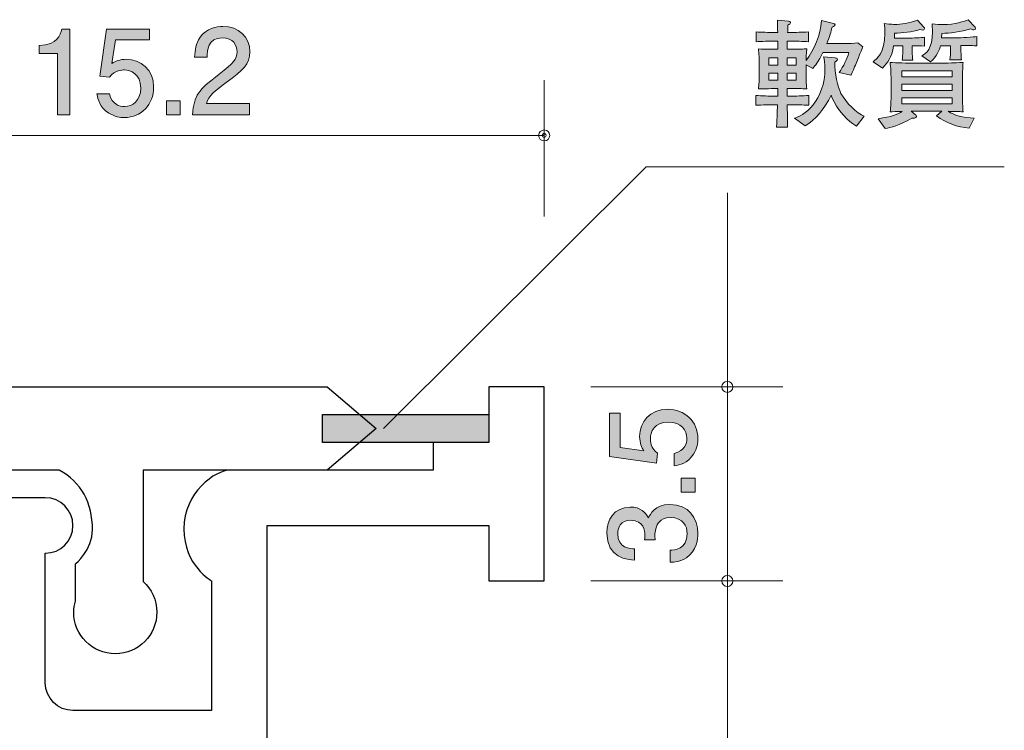
# Model space of a CAD drawing. Units: inches. Extents: x 72.9 to 108.2, y -144.1 to -113.4.
# Drawn here: x 90.5 to 108.2, y -126.3 to -113.4 of the extents above; entities that cross this region are included whole.
import ezdxf

# ---------------------------------------------------------------- set-up
doc = ezdxf.new("R2010")
doc.units = ezdxf.units.IN
doc.header["$MEASUREMENT"] = 0
doc.layers.add('_U+30EC_U+30A4_U+30E4_U+30FC 1', color=7, linetype='Continuous')

# ---------------------------------------------------------------- blocks, each defined once
blk = doc.blocks.new('block 5')
at = {"layer": '_U+30EC_U+30A4_U+30E4_U+30FC 1', "true_color": 0x221814}
h = blk.add_hatch(color=179, dxfattribs=at)
h.dxf.hatch_style = 2
edge = h.paths.add_edge_path()
edge.add_spline(control_points=[(91.151, -115.151), (91.151, -115.151), (91.151, -114.047), (91.151, -114.047), (91.151, -114.047), (90.821, -114.047), (90.821, -114.047), (90.821, -114.047), (90.821, -113.899), (90.821, -113.899), (91.153, -113.884), (91.2, -113.721), (91.229, -113.607), (91.229, -113.607), (91.375, -113.607), (91.375, -113.607), (91.375, -113.607), (91.375, -115.151), (91.375, -115.151), (91.375, -115.151), (91.151, -115.151), (91.151, -115.151)], knot_values=[0, 0, 0, 0, 1, 1, 1, 2, 2, 2, 3, 3, 3, 4, 4, 4, 5, 5, 5, 6, 6, 6, 7, 7, 7, 7], degree=3, periodic=1)
h = blk.add_hatch(color=179, dxfattribs=at)
h.dxf.hatch_style = 2
edge = h.paths.add_edge_path()
edge.add_spline(control_points=[(92.357, -115.202), (92.279, -115.202), (92.178, -115.185), (92.076, -115.121), (91.903, -115.011), (91.881, -114.88), (91.862, -114.772), (91.862, -114.772), (92.085, -114.772), (92.085, -114.772), (92.139, -114.971), (92.267, -115.001), (92.36, -115.001), (92.499, -115.001), (92.651, -114.901), (92.651, -114.669), (92.651, -114.413), (92.472, -114.343), (92.351, -114.343), (92.319, -114.343), (92.178, -114.343), (92.089, -114.472), (92.089, -114.472), (91.913, -114.453), (91.913, -114.453), (91.913, -114.453), (92.034, -113.607), (92.034, -113.607), (92.034, -113.607), (92.812, -113.607), (92.812, -113.607), (92.812, -113.607), (92.812, -113.801), (92.812, -113.801), (92.812, -113.801), (92.197, -113.801), (92.197, -113.801), (92.197, -113.801), (92.131, -114.224), (92.131, -114.224), (92.192, -114.19), (92.275, -114.15), (92.393, -114.15), (92.647, -114.15), (92.884, -114.337), (92.884, -114.65), (92.884, -114.967), (92.66, -115.202), (92.357, -115.202)], knot_values=[0, 0, 0, 0, 1, 1, 1, 2, 2, 2, 3, 3, 3, 4, 4, 4, 5, 5, 5, 6, 6, 6, 7, 7, 7, 8, 8, 8, 9, 9, 9, 10, 10, 10, 11, 11, 11, 12, 12, 12, 13, 13, 13, 14, 14, 14, 15, 15, 15, 16, 16, 16, 16], degree=3, periodic=1)
h = blk.add_hatch(color=179, dxfattribs=at)
h.dxf.hatch_style = 2
edge = h.paths.add_edge_path()
edge.add_spline(control_points=[(94.194, -114.569), (93.977, -114.728), (93.884, -114.802), (93.835, -114.946), (93.835, -114.946), (94.613, -114.946), (94.613, -114.946), (94.613, -114.946), (94.613, -115.151), (94.613, -115.151), (94.613, -115.151), (93.585, -115.151), (93.585, -115.151), (93.617, -114.793), (93.682, -114.715), (94.068, -114.417), (94.324, -114.218), (94.389, -114.15), (94.389, -114.013), (94.389, -113.894), (94.317, -113.763), (94.12, -113.763), (93.86, -113.763), (93.852, -113.994), (93.848, -114.11), (93.848, -114.11), (93.623, -114.11), (93.623, -114.11), (93.632, -113.983), (93.643, -113.871), (93.723, -113.753), (93.833, -113.592), (94.019, -113.558), (94.135, -113.558), (94.412, -113.558), (94.62, -113.742), (94.62, -114.015), (94.62, -114.243), (94.503, -114.343), (94.194, -114.569)], knot_values=[0, 0, 0, 0, 1, 1, 1, 2, 2, 2, 3, 3, 3, 4, 4, 4, 5, 5, 5, 6, 6, 6, 7, 7, 7, 8, 8, 8, 9, 9, 9, 10, 10, 10, 11, 11, 11, 12, 12, 12, 13, 13, 13, 13], degree=3, periodic=1)
h = blk.add_hatch(color=179, dxfattribs=at)
h.dxf.hatch_style = 2
h.paths.add_polyline_path([(93.113, -115.151), (93.113, -114.899), (93.365, -114.899), (93.365, -115.151)])
at = {"layer": '_U+30EC_U+30A4_U+30E4_U+30FC 1', "lineweight": 0}
blk.add_lwpolyline([(93.113, -115.151), (93.113, -114.899), (93.365, -114.899), (93.365, -115.151), (93.113, -115.151)], dxfattribs=at)
for points, knots in [([(91.151, -115.151), (91.151, -115.151), (91.151, -114.047), (91.151, -114.047), (91.151, -114.047), (90.821, -114.047), (90.821, -114.047), (90.821, -114.047), (90.821, -113.899), (90.821, -113.899), (91.153, -113.884), (91.2, -113.721), (91.229, -113.607), (91.229, -113.607), (91.375, -113.607), (91.375, -113.607), (91.375, -113.607), (91.375, -115.151), (91.375, -115.151), (91.375, -115.151), (91.151, -115.151), (91.151, -115.151)], [0, 0, 0, 0, 1, 1, 1, 2, 2, 2, 3, 3, 3, 4, 4, 4, 5, 5, 5, 6, 6, 6, 7, 7, 7, 7]), ([(92.357, -115.202), (92.279, -115.202), (92.178, -115.185), (92.076, -115.121), (91.903, -115.011), (91.881, -114.88), (91.862, -114.772), (91.862, -114.772), (92.085, -114.772), (92.085, -114.772), (92.139, -114.971), (92.267, -115.001), (92.36, -115.001), (92.499, -115.001), (92.651, -114.901), (92.651, -114.669), (92.651, -114.413), (92.472, -114.343), (92.351, -114.343), (92.319, -114.343), (92.178, -114.343), (92.089, -114.472), (92.089, -114.472), (91.913, -114.453), (91.913, -114.453), (91.913, -114.453), (92.034, -113.607), (92.034, -113.607), (92.034, -113.607), (92.812, -113.607), (92.812, -113.607), (92.812, -113.607), (92.812, -113.801), (92.812, -113.801), (92.812, -113.801), (92.197, -113.801), (92.197, -113.801), (92.197, -113.801), (92.131, -114.224), (92.131, -114.224), (92.192, -114.19), (92.275, -114.15), (92.393, -114.15), (92.647, -114.15), (92.884, -114.337), (92.884, -114.65), (92.884, -114.967), (92.66, -115.202), (92.357, -115.202)], [0, 0, 0, 0, 1, 1, 1, 2, 2, 2, 3, 3, 3, 4, 4, 4, 5, 5, 5, 6, 6, 6, 7, 7, 7, 8, 8, 8, 9, 9, 9, 10, 10, 10, 11, 11, 11, 12, 12, 12, 13, 13, 13, 14, 14, 14, 15, 15, 15, 16, 16, 16, 16]), ([(94.194, -114.569), (93.977, -114.728), (93.884, -114.802), (93.835, -114.946), (93.835, -114.946), (94.613, -114.946), (94.613, -114.946), (94.613, -114.946), (94.613, -115.151), (94.613, -115.151), (94.613, -115.151), (93.585, -115.151), (93.585, -115.151), (93.617, -114.793), (93.682, -114.715), (94.068, -114.417), (94.324, -114.218), (94.389, -114.15), (94.389, -114.013), (94.389, -113.894), (94.317, -113.763), (94.12, -113.763), (93.86, -113.763), (93.852, -113.994), (93.848, -114.11), (93.848, -114.11), (93.623, -114.11), (93.623, -114.11), (93.632, -113.983), (93.643, -113.871), (93.723, -113.753), (93.833, -113.592), (94.019, -113.558), (94.135, -113.558), (94.412, -113.558), (94.62, -113.742), (94.62, -114.015), (94.62, -114.243), (94.503, -114.343), (94.194, -114.569)], [0, 0, 0, 0, 1, 1, 1, 2, 2, 2, 3, 3, 3, 4, 4, 4, 5, 5, 5, 6, 6, 6, 7, 7, 7, 8, 8, 8, 9, 9, 9, 10, 10, 10, 11, 11, 11, 12, 12, 12, 13, 13, 13, 13])]:
    blk.add_open_spline(points, degree=3, knots=knots, dxfattribs=at)
blk = doc.blocks.new('block 12')
at = {"layer": '_U+30EC_U+30A4_U+30E4_U+30FC 1', "true_color": 0xffffff}
h = blk.add_hatch(color=7, dxfattribs=at)
h.dxf.hatch_style = 2
edge = h.paths.add_edge_path()
edge.add_spline(control_points=[(102.702, -120.989), (102.702, -121.067), (102.686, -121.168), (102.622, -121.27), (102.512, -121.443), (102.381, -121.465), (102.273, -121.484), (102.273, -121.484), (102.273, -121.262), (102.273, -121.262), (102.472, -121.207), (102.502, -121.08), (102.502, -120.987), (102.502, -120.847), (102.402, -120.695), (102.169, -120.695), (101.914, -120.695), (101.844, -120.875), (101.844, -120.995), (101.844, -121.027), (101.844, -121.168), (101.973, -121.257), (101.973, -121.257), (101.954, -121.433), (101.954, -121.433), (101.954, -121.433), (101.107, -121.312), (101.107, -121.312), (101.107, -121.312), (101.107, -120.534), (101.107, -120.534), (101.107, -120.534), (101.302, -120.534), (101.302, -120.534), (101.302, -120.534), (101.302, -121.15), (101.302, -121.15), (101.302, -121.15), (101.725, -121.215), (101.725, -121.215), (101.691, -121.154), (101.651, -121.071), (101.651, -120.953), (101.651, -120.699), (101.837, -120.462), (102.151, -120.462), (102.468, -120.462), (102.702, -120.686), (102.702, -120.989)], knot_values=[0, 0, 0, 0, 1, 1, 1, 2, 2, 2, 3, 3, 3, 4, 4, 4, 5, 5, 5, 6, 6, 6, 7, 7, 7, 8, 8, 8, 9, 9, 9, 10, 10, 10, 11, 11, 11, 12, 12, 12, 13, 13, 13, 14, 14, 14, 15, 15, 15, 16, 16, 16, 16], degree=3, periodic=1)
h = blk.add_hatch(color=7, dxfattribs=at)
h.dxf.hatch_style = 2
h.paths.add_polyline_path([(102.652, -121.958), (102.4, -121.958), (102.4, -121.706), (102.652, -121.706)])
h = blk.add_hatch(color=7, dxfattribs=at)
h.dxf.hatch_style = 2
edge = h.paths.add_edge_path()
edge.add_spline(control_points=[(102.702, -122.703), (102.702, -122.798), (102.681, -123.016), (102.495, -123.141), (102.383, -123.215), (102.284, -123.219), (102.199, -123.223), (102.199, -123.223), (102.199, -123.003), (102.199, -123.003), (102.273, -123.001), (102.508, -122.991), (102.508, -122.707), (102.508, -122.57), (102.438, -122.417), (102.21, -122.417), (102.093, -122.417), (102.045, -122.456), (102.013, -122.487), (101.939, -122.561), (101.926, -122.678), (101.926, -122.733), (101.926, -122.752), (101.928, -122.788), (101.932, -122.815), (101.932, -122.815), (101.738, -122.815), (101.738, -122.815), (101.744, -122.777), (101.746, -122.735), (101.746, -122.728), (101.746, -122.663), (101.725, -122.464), (101.488, -122.464), (101.311, -122.464), (101.255, -122.595), (101.255, -122.705), (101.255, -122.97), (101.488, -122.978), (101.56, -122.982), (101.56, -122.982), (101.56, -123.186), (101.56, -123.186), (101.435, -123.177), (101.059, -123.149), (101.059, -122.693), (101.059, -122.468), (101.186, -122.227), (101.482, -122.227), (101.668, -122.227), (101.751, -122.322), (101.812, -122.422), (101.839, -122.36), (101.92, -122.179), (102.197, -122.179), (102.535, -122.179), (102.702, -122.426), (102.702, -122.703)], knot_values=[0, 0, 0, 0, 1, 1, 1, 2, 2, 2, 3, 3, 3, 4, 4, 4, 5, 5, 5, 6, 6, 6, 7, 7, 7, 8, 8, 8, 9, 9, 9, 10, 10, 10, 11, 11, 11, 12, 12, 12, 13, 13, 13, 14, 14, 14, 15, 15, 15, 16, 16, 16, 17, 17, 17, 18, 18, 18, 19, 19, 19, 19], degree=3, periodic=1)
at = {"layer": '_U+30EC_U+30A4_U+30E4_U+30FC 1', "lineweight": 0}
blk.add_lwpolyline([(102.652, -121.958), (102.4, -121.958), (102.4, -121.706), (102.652, -121.706), (102.652, -121.958)], dxfattribs=at)
for points, knots in [([(102.702, -120.989), (102.702, -121.067), (102.686, -121.168), (102.622, -121.27), (102.512, -121.443), (102.381, -121.465), (102.273, -121.484), (102.273, -121.484), (102.273, -121.262), (102.273, -121.262), (102.472, -121.207), (102.502, -121.08), (102.502, -120.987), (102.502, -120.847), (102.402, -120.695), (102.169, -120.695), (101.914, -120.695), (101.844, -120.875), (101.844, -120.995), (101.844, -121.027), (101.844, -121.168), (101.973, -121.257), (101.973, -121.257), (101.954, -121.433), (101.954, -121.433), (101.954, -121.433), (101.107, -121.312), (101.107, -121.312), (101.107, -121.312), (101.107, -120.534), (101.107, -120.534), (101.107, -120.534), (101.302, -120.534), (101.302, -120.534), (101.302, -120.534), (101.302, -121.15), (101.302, -121.15), (101.302, -121.15), (101.725, -121.215), (101.725, -121.215), (101.691, -121.154), (101.651, -121.071), (101.651, -120.953), (101.651, -120.699), (101.837, -120.462), (102.151, -120.462), (102.468, -120.462), (102.702, -120.686), (102.702, -120.989)], [0, 0, 0, 0, 1, 1, 1, 2, 2, 2, 3, 3, 3, 4, 4, 4, 5, 5, 5, 6, 6, 6, 7, 7, 7, 8, 8, 8, 9, 9, 9, 10, 10, 10, 11, 11, 11, 12, 12, 12, 13, 13, 13, 14, 14, 14, 15, 15, 15, 16, 16, 16, 16]), ([(102.702, -122.703), (102.702, -122.798), (102.681, -123.016), (102.495, -123.141), (102.383, -123.215), (102.284, -123.219), (102.199, -123.223), (102.199, -123.223), (102.199, -123.003), (102.199, -123.003), (102.273, -123.001), (102.508, -122.991), (102.508, -122.707), (102.508, -122.57), (102.438, -122.417), (102.21, -122.417), (102.093, -122.417), (102.045, -122.456), (102.013, -122.487), (101.939, -122.561), (101.926, -122.678), (101.926, -122.733), (101.926, -122.752), (101.928, -122.788), (101.932, -122.815), (101.932, -122.815), (101.738, -122.815), (101.738, -122.815), (101.744, -122.777), (101.746, -122.735), (101.746, -122.728), (101.746, -122.663), (101.725, -122.464), (101.488, -122.464), (101.311, -122.464), (101.255, -122.595), (101.255, -122.705), (101.255, -122.97), (101.488, -122.978), (101.56, -122.982), (101.56, -122.982), (101.56, -123.186), (101.56, -123.186), (101.435, -123.177), (101.059, -123.149), (101.059, -122.693), (101.059, -122.468), (101.186, -122.227), (101.482, -122.227), (101.668, -122.227), (101.751, -122.322), (101.812, -122.422), (101.839, -122.36), (101.92, -122.179), (102.197, -122.179), (102.535, -122.179), (102.702, -122.426), (102.702, -122.703)], [0, 0, 0, 0, 1, 1, 1, 2, 2, 2, 3, 3, 3, 4, 4, 4, 5, 5, 5, 6, 6, 6, 7, 7, 7, 8, 8, 8, 9, 9, 9, 10, 10, 10, 11, 11, 11, 12, 12, 12, 13, 13, 13, 14, 14, 14, 15, 15, 15, 16, 16, 16, 17, 17, 17, 18, 18, 18, 19, 19, 19, 19])]:
    blk.add_open_spline(points, degree=3, knots=knots, dxfattribs=at)
blk = doc.blocks.new('block 13')
at = {"layer": '_U+30EC_U+30A4_U+30E4_U+30FC 1', "true_color": 0x221814}
h = blk.add_hatch(color=179, dxfattribs=at)
h.dxf.hatch_style = 2
edge = h.paths.add_edge_path()
edge.add_spline(control_points=[(105.647, -114.001), (105.637, -114.031), (105.614, -114.077), (105.603, -114.105), (105.603, -114.105), (105.542, -114.257), (105.542, -114.257), (105.531, -114.282), (105.482, -114.394), (105.47, -114.418), (105.467, -114.424), (105.463, -114.433), (105.461, -114.439), (105.461, -114.439), (105.252, -114.386), (105.252, -114.386), (105.33, -114.276), (105.391, -114.141), (105.423, -114.031), (105.423, -114.031), (104.958, -114.031), (104.958, -114.031), (104.877, -114.196), (104.809, -114.274), (104.776, -114.314), (104.776, -114.314), (104.653, -114.249), (104.653, -114.249), (104.653, -114.249), (104.653, -114.42), (104.653, -114.42), (104.653, -114.528), (104.655, -114.577), (104.666, -114.682), (104.594, -114.68), (104.572, -114.68), (104.367, -114.68), (104.367, -114.68), (104.313, -114.68), (104.313, -114.68), (104.313, -114.68), (104.313, -114.815), (104.313, -114.815), (104.313, -114.815), (104.384, -114.815), (104.384, -114.815), (104.45, -114.815), (104.596, -114.811), (104.702, -114.803), (104.702, -114.803), (104.702, -114.98), (104.702, -114.98), (104.604, -114.974), (104.446, -114.97), (104.384, -114.97), (104.384, -114.97), (104.313, -114.97), (104.313, -114.97), (104.315, -115.059), (104.319, -115.298), (104.321, -115.372), (104.321, -115.372), (104.12, -115.372), (104.12, -115.372), (104.133, -115.158), (104.133, -115.129), (104.137, -114.97), (104.137, -114.97), (104.067, -114.97), (104.067, -114.97), (104.01, -114.97), (103.858, -114.974), (103.748, -114.98), (103.748, -114.98), (103.748, -114.803), (103.748, -114.803), (103.853, -114.811), (103.997, -114.815), (104.067, -114.815), (104.067, -114.815), (104.141, -114.815), (104.141, -114.815), (104.141, -114.815), (104.141, -114.68), (104.141, -114.68), (104.141, -114.68), (104.097, -114.68), (104.097, -114.68), (104.021, -114.68), (103.828, -114.682), (103.794, -114.682), (103.801, -114.61), (103.809, -114.53), (103.809, -114.409), (103.809, -114.409), (103.809, -114.236), (103.809, -114.236), (103.809, -114.164), (103.801, -114.043), (103.794, -113.963), (103.872, -113.967), (103.91, -113.969), (104.037, -113.969), (104.037, -113.969), (104.141, -113.969), (104.141, -113.969), (104.141, -113.969), (104.141, -113.823), (104.141, -113.823), (104.141, -113.823), (104.063, -113.823), (104.063, -113.823), (104.008, -113.823), (103.837, -113.828), (103.752, -113.834), (103.752, -113.834), (103.752, -113.656), (103.752, -113.656), (103.834, -113.663), (103.997, -113.667), (104.063, -113.667), (104.063, -113.667), (104.141, -113.667), (104.141, -113.667), (104.141, -113.633), (104.137, -113.479), (104.137, -113.447), (104.137, -113.447), (104.334, -113.464), (104.334, -113.464), (104.351, -113.466), (104.372, -113.468), (104.372, -113.489), (104.372, -113.512), (104.351, -113.521), (104.323, -113.533), (104.323, -113.555), (104.321, -113.65), (104.321, -113.667), (104.321, -113.667), (104.38, -113.667), (104.38, -113.667), (104.448, -113.667), (104.592, -113.663), (104.697, -113.656), (104.697, -113.656), (104.697, -113.834), (104.697, -113.834), (104.6, -113.828), (104.444, -113.823), (104.38, -113.823), (104.38, -113.823), (104.313, -113.823), (104.313, -113.823), (104.313, -113.823), (104.313, -113.969), (104.313, -113.969), (104.313, -113.969), (104.382, -113.969), (104.382, -113.969), (104.532, -113.969), (104.604, -113.965), (104.666, -113.963), (104.657, -114.058), (104.655, -114.136), (104.653, -114.175), (104.807, -113.963), (104.913, -113.715), (104.93, -113.453), (104.93, -113.453), (105.146, -113.504), (105.146, -113.504), (105.161, -113.508), (105.176, -113.515), (105.176, -113.531), (105.176, -113.548), (105.171, -113.55), (105.121, -113.572), (105.104, -113.648), (105.078, -113.739), (105.03, -113.866), (105.03, -113.866), (105.368, -113.866), (105.368, -113.866), (105.406, -113.866), (105.535, -113.861), (105.584, -113.855), (105.584, -113.855), (105.677, -113.925), (105.677, -113.925), (105.669, -113.946), (105.662, -113.965), (105.647, -114.001)], knot_values=[0, 0, 0, 0, 1, 1, 1, 2, 2, 2, 3, 3, 3, 4, 4, 4, 5, 5, 5, 6, 6, 6, 7, 7, 7, 8, 8, 8, 9, 9, 9, 10, 10, 10, 11, 11, 11, 12, 12, 12, 13, 13, 13, 14, 14, 14, 15, 15, 15, 16, 16, 16, 17, 17, 17, 18, 18, 18, 19, 19, 19, 20, 20, 20, 21, 21, 21, 22, 22, 22, 23, 23, 23, 24, 24, 24, 25, 25, 25, 26, 26, 26, 27, 27, 27, 28, 28, 28, 29, 29, 29, 30, 30, 30, 31, 31, 31, 32, 32, 32, 33, 33, 33, 34, 34, 34, 35, 35, 35, 36, 36, 36, 37, 37, 37, 38, 38, 38, 39, 39, 39, 40, 40, 40, 41, 41, 41, 42, 42, 42, 43, 43, 43, 44, 44, 44, 45, 45, 45, 46, 46, 46, 47, 47, 47, 48, 48, 48, 49, 49, 49, 50, 50, 50, 51, 51, 51, 52, 52, 52, 53, 53, 53, 54, 54, 54, 55, 55, 55, 56, 56, 56, 57, 57, 57, 58, 58, 58, 59, 59, 59, 60, 60, 60, 61, 61, 61, 62, 62, 62, 63, 63, 63, 64, 64, 64, 64], degree=3, periodic=1)
h.paths.add_polyline_path([(104.141, -114.126), (103.983, -114.126), (103.983, -114.255), (104.141, -114.255)])
h.paths.add_polyline_path([(104.141, -114.399), (103.983, -114.399), (103.983, -114.528), (104.141, -114.528)])
h.paths.add_polyline_path([(104.473, -114.126), (104.313, -114.126), (104.313, -114.255), (104.473, -114.255)])
h.paths.add_polyline_path([(104.473, -114.399), (104.313, -114.399), (104.313, -114.528), (104.473, -114.528)])
edge = h.paths.add_edge_path()
edge.add_spline(control_points=[(105.563, -115.357), (105.321, -115.222), (105.144, -114.926), (105.104, -114.796), (104.983, -115.061), (104.82, -115.239), (104.638, -115.353), (104.638, -115.353), (104.442, -115.215), (104.442, -115.215), (104.511, -115.19), (104.657, -115.129), (104.78, -114.974), (104.905, -114.818), (104.993, -114.585), (104.993, -114.325), (104.993, -114.223), (104.981, -114.151), (104.97, -114.105), (104.97, -114.105), (105.176, -114.126), (105.176, -114.126), (105.197, -114.128), (105.218, -114.13), (105.218, -114.151), (105.218, -114.17), (105.207, -114.179), (105.173, -114.2), (105.165, -114.401), (105.222, -114.644), (105.283, -114.765), (105.374, -114.94), (105.569, -115.12), (105.704, -115.177), (105.704, -115.177), (105.563, -115.357), (105.563, -115.357)], knot_values=[0, 0, 0, 0, 1, 1, 1, 2, 2, 2, 3, 3, 3, 4, 4, 4, 5, 5, 5, 6, 6, 6, 7, 7, 7, 8, 8, 8, 9, 9, 9, 10, 10, 10, 11, 11, 11, 12, 12, 12, 12], degree=3, periodic=1)
h = blk.add_hatch(color=179, dxfattribs=at)
h.dxf.hatch_style = 2
edge = h.paths.add_edge_path()
edge.add_spline(control_points=[(106.757, -113.624), (106.742, -113.624), (106.73, -113.62), (106.704, -113.612), (106.562, -113.659), (106.389, -113.675), (106.25, -113.68), (106.25, -113.68), (106.247, -113.768), (106.247, -113.768), (106.247, -113.768), (106.507, -113.768), (106.507, -113.768), (106.56, -113.768), (106.742, -113.76), (106.787, -113.754), (106.787, -113.754), (106.787, -113.914), (106.787, -113.914), (106.732, -113.908), (106.607, -113.906), (106.569, -113.908), (106.569, -113.908), (106.569, -114.018), (106.569, -114.018), (106.569, -114.064), (106.571, -114.128), (106.577, -114.166), (106.577, -114.166), (106.385, -114.166), (106.385, -114.166), (106.391, -114.126), (106.398, -114.043), (106.398, -114.029), (106.398, -114.029), (106.398, -113.908), (106.398, -113.908), (106.398, -113.908), (106.232, -113.908), (106.232, -113.908), (106.19, -114.128), (106.135, -114.208), (106.029, -114.308), (106.029, -114.308), (105.862, -114.194), (105.862, -114.194), (105.926, -114.145), (106.076, -114.033), (106.076, -113.684), (106.076, -113.601), (106.068, -113.555), (106.059, -113.506), (106.205, -113.521), (106.22, -113.521), (106.256, -113.521), (106.364, -113.521), (106.505, -113.504), (106.666, -113.443), (106.666, -113.443), (106.78, -113.574), (106.78, -113.574), (106.787, -113.58), (106.791, -113.589), (106.791, -113.597), (106.791, -113.62), (106.772, -113.624), (106.757, -113.624)], knot_values=[0, 0, 0, 0, 1, 1, 1, 2, 2, 2, 3, 3, 3, 4, 4, 4, 5, 5, 5, 6, 6, 6, 7, 7, 7, 8, 8, 8, 9, 9, 9, 10, 10, 10, 11, 11, 11, 12, 12, 12, 13, 13, 13, 14, 14, 14, 15, 15, 15, 16, 16, 16, 17, 17, 17, 18, 18, 18, 19, 19, 19, 20, 20, 20, 21, 21, 21, 22, 22, 22, 22], degree=3, periodic=1)
edge = h.paths.add_edge_path()
edge.add_spline(control_points=[(107.595, -115.391), (107.381, -115.38), (107.18, -115.294), (107.005, -115.173), (107.005, -115.173), (107.102, -115.086), (107.102, -115.086), (107.102, -115.086), (106.55, -115.086), (106.55, -115.086), (106.55, -115.086), (106.63, -115.15), (106.63, -115.15), (106.636, -115.154), (106.647, -115.165), (106.647, -115.18), (106.647, -115.219), (106.573, -115.213), (106.558, -115.211), (106.327, -115.351), (106.184, -115.382), (106.08, -115.399), (106.08, -115.399), (105.951, -115.222), (105.951, -115.222), (106.199, -115.19), (106.3, -115.143), (106.389, -115.091), (106.315, -115.093), (106.201, -115.095), (106.169, -115.097), (106.184, -115.008), (106.186, -114.879), (106.186, -114.805), (106.186, -114.805), (106.186, -114.505), (106.186, -114.505), (106.186, -114.405), (106.18, -114.306), (106.169, -114.208), (106.271, -114.215), (106.501, -114.221), (106.609, -114.221), (106.609, -114.221), (107.032, -114.221), (107.032, -114.221), (107.151, -114.221), (107.193, -114.221), (107.275, -114.217), (107.424, -114.21), (107.44, -114.21), (107.487, -114.208), (107.478, -114.289), (107.474, -114.447), (107.474, -114.53), (107.474, -114.53), (107.474, -114.815), (107.474, -114.815), (107.474, -114.887), (107.476, -115.019), (107.487, -115.097), (107.415, -115.093), (107.292, -115.091), (107.214, -115.089), (107.324, -115.156), (107.476, -115.207), (107.688, -115.211), (107.688, -115.211), (107.595, -115.391), (107.595, -115.391)], knot_values=[0, 0, 0, 0, 1, 1, 1, 2, 2, 2, 3, 3, 3, 4, 4, 4, 5, 5, 5, 6, 6, 6, 7, 7, 7, 8, 8, 8, 9, 9, 9, 10, 10, 10, 11, 11, 11, 12, 12, 12, 13, 13, 13, 14, 14, 14, 15, 15, 15, 16, 16, 16, 17, 17, 17, 18, 18, 18, 19, 19, 19, 20, 20, 20, 21, 21, 21, 22, 22, 22, 23, 23, 23, 23], degree=3, periodic=1)
h.paths.add_polyline_path([(107.29, -114.356), (106.378, -114.356), (106.378, -114.468), (107.29, -114.468)])
h.paths.add_polyline_path([(107.29, -114.602), (106.378, -114.602), (106.378, -114.712), (107.29, -114.712)])
h.paths.add_polyline_path([(107.29, -114.847), (106.378, -114.847), (106.378, -114.955), (107.29, -114.955)])
edge = h.paths.add_edge_path()
edge.add_spline(control_points=[(107.608, -113.904), (107.608, -113.904), (107.447, -113.904), (107.447, -113.904), (107.447, -113.904), (107.447, -114.018), (107.447, -114.018), (107.447, -114.058), (107.453, -114.132), (107.457, -114.158), (107.457, -114.158), (107.246, -114.158), (107.246, -114.158), (107.256, -114.092), (107.258, -114.033), (107.258, -114.031), (107.258, -114.031), (107.258, -113.908), (107.258, -113.908), (107.258, -113.908), (107.078, -113.908), (107.078, -113.908), (107.06, -113.967), (107.013, -114.113), (106.899, -114.196), (106.899, -114.196), (106.742, -114.09), (106.742, -114.09), (106.816, -114.043), (106.933, -113.969), (106.933, -113.648), (106.933, -113.593), (106.928, -113.548), (106.926, -113.51), (107.003, -113.519), (107.076, -113.525), (107.14, -113.525), (107.317, -113.525), (107.517, -113.466), (107.578, -113.436), (107.578, -113.436), (107.705, -113.572), (107.705, -113.572), (107.709, -113.576), (107.711, -113.584), (107.711, -113.591), (107.711, -113.612), (107.696, -113.618), (107.679, -113.618), (107.658, -113.618), (107.643, -113.61), (107.624, -113.599), (107.451, -113.656), (107.233, -113.682), (107.1, -113.684), (107.1, -113.684), (107.096, -113.766), (107.096, -113.766), (107.096, -113.766), (107.368, -113.766), (107.368, -113.766), (107.426, -113.766), (107.688, -113.747), (107.732, -113.741), (107.732, -113.741), (107.732, -113.91), (107.732, -113.91), (107.699, -113.906), (107.686, -113.904), (107.608, -113.904)], knot_values=[0, 0, 0, 0, 1, 1, 1, 2, 2, 2, 3, 3, 3, 4, 4, 4, 5, 5, 5, 6, 6, 6, 7, 7, 7, 8, 8, 8, 9, 9, 9, 10, 10, 10, 11, 11, 11, 12, 12, 12, 13, 13, 13, 14, 14, 14, 15, 15, 15, 16, 16, 16, 17, 17, 17, 18, 18, 18, 19, 19, 19, 20, 20, 20, 21, 21, 21, 22, 22, 22, 23, 23, 23, 23], degree=3, periodic=1)
at = {"layer": '_U+30EC_U+30A4_U+30E4_U+30FC 1', "lineweight": 0}
for points in [[(104.141, -114.126), (103.983, -114.126), (103.983, -114.255), (104.141, -114.255), (104.141, -114.126)], [(104.473, -114.126), (104.313, -114.126), (104.313, -114.255), (104.473, -114.255), (104.473, -114.126)], [(107.29, -114.356), (106.378, -114.356), (106.378, -114.468), (107.29, -114.468), (107.29, -114.356)], [(104.141, -114.399), (103.983, -114.399), (103.983, -114.528), (104.141, -114.528), (104.141, -114.399)], [(104.473, -114.399), (104.313, -114.399), (104.313, -114.528), (104.473, -114.528), (104.473, -114.399)], [(107.29, -114.602), (106.378, -114.602), (106.378, -114.712), (107.29, -114.712), (107.29, -114.602)], [(107.29, -114.847), (106.378, -114.847), (106.378, -114.955), (107.29, -114.955), (107.29, -114.847)]]:
    blk.add_lwpolyline(points, dxfattribs=at)
for points, knots in [([(105.647, -114.001), (105.637, -114.031), (105.614, -114.077), (105.603, -114.105), (105.603, -114.105), (105.542, -114.257), (105.542, -114.257), (105.531, -114.282), (105.482, -114.394), (105.47, -114.418), (105.467, -114.424), (105.463, -114.433), (105.461, -114.439), (105.461, -114.439), (105.252, -114.386), (105.252, -114.386), (105.33, -114.276), (105.391, -114.141), (105.423, -114.031), (105.423, -114.031), (104.958, -114.031), (104.958, -114.031), (104.877, -114.196), (104.809, -114.274), (104.776, -114.314), (104.776, -114.314), (104.653, -114.249), (104.653, -114.249), (104.653, -114.249), (104.653, -114.42), (104.653, -114.42), (104.653, -114.528), (104.655, -114.577), (104.666, -114.682), (104.594, -114.68), (104.572, -114.68), (104.367, -114.68), (104.367, -114.68), (104.313, -114.68), (104.313, -114.68), (104.313, -114.68), (104.313, -114.815), (104.313, -114.815), (104.313, -114.815), (104.384, -114.815), (104.384, -114.815), (104.45, -114.815), (104.596, -114.811), (104.702, -114.803), (104.702, -114.803), (104.702, -114.98), (104.702, -114.98), (104.604, -114.974), (104.446, -114.97), (104.384, -114.97), (104.384, -114.97), (104.313, -114.97), (104.313, -114.97), (104.315, -115.059), (104.319, -115.298), (104.321, -115.372), (104.321, -115.372), (104.12, -115.372), (104.12, -115.372), (104.133, -115.158), (104.133, -115.129), (104.137, -114.97), (104.137, -114.97), (104.067, -114.97), (104.067, -114.97), (104.01, -114.97), (103.858, -114.974), (103.748, -114.98), (103.748, -114.98), (103.748, -114.803), (103.748, -114.803), (103.853, -114.811), (103.997, -114.815), (104.067, -114.815), (104.067, -114.815), (104.141, -114.815), (104.141, -114.815), (104.141, -114.815), (104.141, -114.68), (104.141, -114.68), (104.141, -114.68), (104.097, -114.68), (104.097, -114.68), (104.021, -114.68), (103.828, -114.682), (103.794, -114.682), (103.801, -114.61), (103.809, -114.53), (103.809, -114.409), (103.809, -114.409), (103.809, -114.236), (103.809, -114.236), (103.809, -114.164), (103.801, -114.043), (103.794, -113.963), (103.872, -113.967), (103.91, -113.969), (104.037, -113.969), (104.037, -113.969), (104.141, -113.969), (104.141, -113.969), (104.141, -113.969), (104.141, -113.823), (104.141, -113.823), (104.141, -113.823), (104.063, -113.823), (104.063, -113.823), (104.008, -113.823), (103.837, -113.828), (103.752, -113.834), (103.752, -113.834), (103.752, -113.656), (103.752, -113.656), (103.834, -113.663), (103.997, -113.667), (104.063, -113.667), (104.063, -113.667), (104.141, -113.667), (104.141, -113.667), (104.141, -113.633), (104.137, -113.479), (104.137, -113.447), (104.137, -113.447), (104.334, -113.464), (104.334, -113.464), (104.351, -113.466), (104.372, -113.468), (104.372, -113.489), (104.372, -113.512), (104.351, -113.521), (104.323, -113.533), (104.323, -113.555), (104.321, -113.65), (104.321, -113.667), (104.321, -113.667), (104.38, -113.667), (104.38, -113.667), (104.448, -113.667), (104.592, -113.663), (104.697, -113.656), (104.697, -113.656), (104.697, -113.834), (104.697, -113.834), (104.6, -113.828), (104.444, -113.823), (104.38, -113.823), (104.38, -113.823), (104.313, -113.823), (104.313, -113.823), (104.313, -113.823), (104.313, -113.969), (104.313, -113.969), (104.313, -113.969), (104.382, -113.969), (104.382, -113.969), (104.532, -113.969), (104.604, -113.965), (104.666, -113.963), (104.657, -114.058), (104.655, -114.136), (104.653, -114.175), (104.807, -113.963), (104.913, -113.715), (104.93, -113.453), (104.93, -113.453), (105.146, -113.504), (105.146, -113.504), (105.161, -113.508), (105.176, -113.515), (105.176, -113.531), (105.176, -113.548), (105.171, -113.55), (105.121, -113.572), (105.104, -113.648), (105.078, -113.739), (105.03, -113.866), (105.03, -113.866), (105.368, -113.866), (105.368, -113.866), (105.406, -113.866), (105.535, -113.861), (105.584, -113.855), (105.584, -113.855), (105.677, -113.925), (105.677, -113.925), (105.669, -113.946), (105.662, -113.965), (105.647, -114.001)], [0, 0, 0, 0, 1, 1, 1, 2, 2, 2, 3, 3, 3, 4, 4, 4, 5, 5, 5, 6, 6, 6, 7, 7, 7, 8, 8, 8, 9, 9, 9, 10, 10, 10, 11, 11, 11, 12, 12, 12, 13, 13, 13, 14, 14, 14, 15, 15, 15, 16, 16, 16, 17, 17, 17, 18, 18, 18, 19, 19, 19, 20, 20, 20, 21, 21, 21, 22, 22, 22, 23, 23, 23, 24, 24, 24, 25, 25, 25, 26, 26, 26, 27, 27, 27, 28, 28, 28, 29, 29, 29, 30, 30, 30, 31, 31, 31, 32, 32, 32, 33, 33, 33, 34, 34, 34, 35, 35, 35, 36, 36, 36, 37, 37, 37, 38, 38, 38, 39, 39, 39, 40, 40, 40, 41, 41, 41, 42, 42, 42, 43, 43, 43, 44, 44, 44, 45, 45, 45, 46, 46, 46, 47, 47, 47, 48, 48, 48, 49, 49, 49, 50, 50, 50, 51, 51, 51, 52, 52, 52, 53, 53, 53, 54, 54, 54, 55, 55, 55, 56, 56, 56, 57, 57, 57, 58, 58, 58, 59, 59, 59, 60, 60, 60, 61, 61, 61, 62, 62, 62, 63, 63, 63, 64, 64, 64, 64]), ([(106.757, -113.624), (106.742, -113.624), (106.73, -113.62), (106.704, -113.612), (106.562, -113.659), (106.389, -113.675), (106.25, -113.68), (106.25, -113.68), (106.247, -113.768), (106.247, -113.768), (106.247, -113.768), (106.507, -113.768), (106.507, -113.768), (106.56, -113.768), (106.742, -113.76), (106.787, -113.754), (106.787, -113.754), (106.787, -113.914), (106.787, -113.914), (106.732, -113.908), (106.607, -113.906), (106.569, -113.908), (106.569, -113.908), (106.569, -114.018), (106.569, -114.018), (106.569, -114.064), (106.571, -114.128), (106.577, -114.166), (106.577, -114.166), (106.385, -114.166), (106.385, -114.166), (106.391, -114.126), (106.398, -114.043), (106.398, -114.029), (106.398, -114.029), (106.398, -113.908), (106.398, -113.908), (106.398, -113.908), (106.232, -113.908), (106.232, -113.908), (106.19, -114.128), (106.135, -114.208), (106.029, -114.308), (106.029, -114.308), (105.862, -114.194), (105.862, -114.194), (105.926, -114.145), (106.076, -114.033), (106.076, -113.684), (106.076, -113.601), (106.068, -113.555), (106.059, -113.506), (106.205, -113.521), (106.22, -113.521), (106.256, -113.521), (106.364, -113.521), (106.505, -113.504), (106.666, -113.443), (106.666, -113.443), (106.78, -113.574), (106.78, -113.574), (106.787, -113.58), (106.791, -113.589), (106.791, -113.597), (106.791, -113.62), (106.772, -113.624), (106.757, -113.624)], [0, 0, 0, 0, 1, 1, 1, 2, 2, 2, 3, 3, 3, 4, 4, 4, 5, 5, 5, 6, 6, 6, 7, 7, 7, 8, 8, 8, 9, 9, 9, 10, 10, 10, 11, 11, 11, 12, 12, 12, 13, 13, 13, 14, 14, 14, 15, 15, 15, 16, 16, 16, 17, 17, 17, 18, 18, 18, 19, 19, 19, 20, 20, 20, 21, 21, 21, 22, 22, 22, 22]), ([(107.608, -113.904), (107.608, -113.904), (107.447, -113.904), (107.447, -113.904), (107.447, -113.904), (107.447, -114.018), (107.447, -114.018), (107.447, -114.058), (107.453, -114.132), (107.457, -114.158), (107.457, -114.158), (107.246, -114.158), (107.246, -114.158), (107.256, -114.092), (107.258, -114.033), (107.258, -114.031), (107.258, -114.031), (107.258, -113.908), (107.258, -113.908), (107.258, -113.908), (107.078, -113.908), (107.078, -113.908), (107.06, -113.967), (107.013, -114.113), (106.899, -114.196), (106.899, -114.196), (106.742, -114.09), (106.742, -114.09), (106.816, -114.043), (106.933, -113.969), (106.933, -113.648), (106.933, -113.593), (106.928, -113.548), (106.926, -113.51), (107.003, -113.519), (107.076, -113.525), (107.14, -113.525), (107.317, -113.525), (107.517, -113.466), (107.578, -113.436), (107.578, -113.436), (107.705, -113.572), (107.705, -113.572), (107.709, -113.576), (107.711, -113.584), (107.711, -113.591), (107.711, -113.612), (107.696, -113.618), (107.679, -113.618), (107.658, -113.618), (107.643, -113.61), (107.624, -113.599), (107.451, -113.656), (107.233, -113.682), (107.1, -113.684), (107.1, -113.684), (107.096, -113.766), (107.096, -113.766), (107.096, -113.766), (107.368, -113.766), (107.368, -113.766), (107.426, -113.766), (107.688, -113.747), (107.732, -113.741), (107.732, -113.741), (107.732, -113.91), (107.732, -113.91), (107.699, -113.906), (107.686, -113.904), (107.608, -113.904)], [0, 0, 0, 0, 1, 1, 1, 2, 2, 2, 3, 3, 3, 4, 4, 4, 5, 5, 5, 6, 6, 6, 7, 7, 7, 8, 8, 8, 9, 9, 9, 10, 10, 10, 11, 11, 11, 12, 12, 12, 13, 13, 13, 14, 14, 14, 15, 15, 15, 16, 16, 16, 17, 17, 17, 18, 18, 18, 19, 19, 19, 20, 20, 20, 21, 21, 21, 22, 22, 22, 23, 23, 23, 23]), ([(105.563, -115.357), (105.321, -115.222), (105.144, -114.926), (105.104, -114.796), (104.983, -115.061), (104.82, -115.239), (104.638, -115.353), (104.638, -115.353), (104.442, -115.215), (104.442, -115.215), (104.511, -115.19), (104.657, -115.129), (104.78, -114.974), (104.905, -114.818), (104.993, -114.585), (104.993, -114.325), (104.993, -114.223), (104.981, -114.151), (104.97, -114.105), (104.97, -114.105), (105.176, -114.126), (105.176, -114.126), (105.197, -114.128), (105.218, -114.13), (105.218, -114.151), (105.218, -114.17), (105.207, -114.179), (105.173, -114.2), (105.165, -114.401), (105.222, -114.644), (105.283, -114.765), (105.374, -114.94), (105.569, -115.12), (105.704, -115.177), (105.704, -115.177), (105.563, -115.357), (105.563, -115.357)], [0, 0, 0, 0, 1, 1, 1, 2, 2, 2, 3, 3, 3, 4, 4, 4, 5, 5, 5, 6, 6, 6, 7, 7, 7, 8, 8, 8, 9, 9, 9, 10, 10, 10, 11, 11, 11, 12, 12, 12, 12]), ([(107.595, -115.391), (107.381, -115.38), (107.18, -115.294), (107.005, -115.173), (107.005, -115.173), (107.102, -115.086), (107.102, -115.086), (107.102, -115.086), (106.55, -115.086), (106.55, -115.086), (106.55, -115.086), (106.63, -115.15), (106.63, -115.15), (106.636, -115.154), (106.647, -115.165), (106.647, -115.18), (106.647, -115.219), (106.573, -115.213), (106.558, -115.211), (106.327, -115.351), (106.184, -115.382), (106.08, -115.399), (106.08, -115.399), (105.951, -115.222), (105.951, -115.222), (106.199, -115.19), (106.3, -115.143), (106.389, -115.091), (106.315, -115.093), (106.201, -115.095), (106.169, -115.097), (106.184, -115.008), (106.186, -114.879), (106.186, -114.805), (106.186, -114.805), (106.186, -114.505), (106.186, -114.505), (106.186, -114.405), (106.18, -114.306), (106.169, -114.208), (106.271, -114.215), (106.501, -114.221), (106.609, -114.221), (106.609, -114.221), (107.032, -114.221), (107.032, -114.221), (107.151, -114.221), (107.193, -114.221), (107.275, -114.217), (107.424, -114.21), (107.44, -114.21), (107.487, -114.208), (107.478, -114.289), (107.474, -114.447), (107.474, -114.53), (107.474, -114.53), (107.474, -114.815), (107.474, -114.815), (107.474, -114.887), (107.476, -115.019), (107.487, -115.097), (107.415, -115.093), (107.292, -115.091), (107.214, -115.089), (107.324, -115.156), (107.476, -115.207), (107.688, -115.211), (107.688, -115.211), (107.595, -115.391), (107.595, -115.391)], [0, 0, 0, 0, 1, 1, 1, 2, 2, 2, 3, 3, 3, 4, 4, 4, 5, 5, 5, 6, 6, 6, 7, 7, 7, 8, 8, 8, 9, 9, 9, 10, 10, 10, 11, 11, 11, 12, 12, 12, 13, 13, 13, 14, 14, 14, 15, 15, 15, 16, 16, 16, 17, 17, 17, 18, 18, 18, 19, 19, 19, 20, 20, 20, 21, 21, 21, 22, 22, 22, 23, 23, 23, 23])]:
    blk.add_open_spline(points, degree=3, knots=knots, dxfattribs=at)

msp = doc.modelspace()

# ---------------------------------------------------------------- hatches: boundary and pattern name
at = {"layer": '_U+30EC_U+30A4_U+30E4_U+30FC 1', "true_color": 0xfefefe}
h = msp.add_hatch(color=7, dxfattribs=at)
h.dxf.hatch_style = 2
h.paths.add_polyline_path([(98.929, -121.06), (95.929, -121.06), (95.929, -120.559), (98.929, -120.559)])

# ---------------------------------------------------------------- linework, layer by layer
at = {"layer": '_U+30EC_U+30A4_U+30E4_U+30FC 1', "color": 179, "lineweight": 9, "true_color": 0x221814}
for points in [[(99.929, -116.984), (99.929, -114.524)], [(84.729, -115.524), (99.928, -115.524)], [(108.229, -116.093), (101.769, -116.093), (97.028, -120.812)]]:
    msp.add_lwpolyline(points, dxfattribs=at)
at = {"layer": '_U+30EC_U+30A4_U+30E4_U+30FC 1', "color": 7, "lineweight": 9, "true_color": 0xffffff}
for points in [[(103.234, -139.06), (103.234, -116.559)], [(100.773, -120.059), (104.233, -120.059)], [(100.773, -123.559), (104.233, -123.559)]]:
    msp.add_lwpolyline(points, dxfattribs=at)
at = {"layer": '_U+30EC_U+30A4_U+30E4_U+30FC 1', "color": 179, "lineweight": 25, "true_color": 0x221814}
msp.add_lwpolyline([(98.929, -121.06), (95.929, -121.06), (95.929, -120.559), (98.929, -120.559), (98.929, -121.06)], dxfattribs=at)
at = {"layer": '_U+30EC_U+30A4_U+30E4_U+30FC 1', "color": 179, "lineweight": 9, "true_color": 0x221814}
for points in [[(100.029, -115.524), (100.029, -115.469), (99.984, -115.424), (99.929, -115.424), (99.874, -115.424), (99.829, -115.469), (99.829, -115.524), (99.829, -115.578), (99.874, -115.624), (99.929, -115.624), (99.984, -115.624), (100.029, -115.578), (100.029, -115.524)], [(99.964, -115.524), (99.964, -115.543), (99.949, -115.559), (99.929, -115.559), (99.91, -115.559), (99.894, -115.543), (99.894, -115.524), (99.894, -115.504), (99.91, -115.488), (99.929, -115.488), (99.949, -115.488), (99.964, -115.504), (99.964, -115.524)]]:
    msp.add_open_spline(points, degree=3, knots=[0, 0, 0, 0, 1, 1, 1, 2, 2, 2, 3, 3, 3, 4, 4, 4, 4], dxfattribs=at)
at = {"layer": '_U+30EC_U+30A4_U+30E4_U+30FC 1', "color": 179, "lineweight": 25, "true_color": 0x221814}
for points, knots in [([(78.429, -138.059), (78.429, -138.059), (78.429, -136.559), (78.429, -136.559), (78.429, -136.559), (77.429, -136.559), (77.429, -136.559), (77.429, -136.559), (77.429, -139.06), (77.429, -139.06), (77.429, -139.06), (94.929, -139.06), (94.929, -139.06), (94.929, -139.06), (94.929, -122.56), (94.929, -122.56), (94.929, -122.56), (98.929, -122.56), (98.929, -122.56), (98.929, -122.56), (98.929, -123.559), (98.929, -123.559), (98.929, -123.559), (99.929, -123.559), (99.929, -123.559), (99.929, -123.559), (99.929, -120.059), (99.929, -120.059), (99.929, -120.059), (98.929, -120.059), (98.929, -120.059), (98.929, -120.059), (98.929, -121.06), (98.929, -121.06), (98.929, -121.06), (97.929, -121.06), (97.929, -121.06), (97.929, -121.06), (97.929, -121.559), (97.929, -121.559), (97.929, -121.559), (94.265, -121.559), (94.265, -121.559), (94, -121.559), (93.429, -121.961), (93.429, -122.619), (93.429, -123.277), (93.929, -123.559), (93.929, -123.559), (93.929, -123.559), (93.929, -125.897), (93.929, -125.897), (93.929, -125.897), (91.429, -125.897), (91.429, -125.897), (91.153, -125.897), (90.929, -125.673), (90.929, -125.397), (90.929, -125.397), (90.929, -123.059), (90.929, -123.059), (91.205, -123.059), (91.429, -122.836), (91.429, -122.56), (91.429, -122.283), (91.205, -122.059), (90.929, -122.059), (90.929, -122.059), (89.929, -122.059), (89.929, -122.059), (89.929, -122.059), (89.929, -125.897), (89.929, -125.897), (89.929, -126.449), (90.377, -126.897), (90.929, -126.897), (90.929, -126.897), (93.429, -126.897), (93.429, -126.897), (93.429, -126.897), (93.429, -137.059), (93.429, -137.059), (93.429, -137.612), (92.981, -138.059), (92.429, -138.059), (92.429, -138.059), (88.429, -138.059), (88.429, -138.059), (88.429, -138.059), (88.429, -136.559), (88.429, -136.559), (88.429, -136.559), (87.429, -136.559), (87.429, -136.559), (87.429, -136.559), (87.429, -138.059), (87.429, -138.059)], [0, 0, 0, 0, 1, 1, 1, 2, 2, 2, 3, 3, 3, 4, 4, 4, 5, 5, 5, 6, 6, 6, 7, 7, 7, 8, 8, 8, 9, 9, 9, 10, 10, 10, 11, 11, 11, 12, 12, 12, 13, 13, 13, 14, 14, 14, 15, 15, 15, 16, 16, 16, 17, 17, 17, 18, 18, 18, 19, 19, 19, 20, 20, 20, 21, 21, 21, 22, 22, 22, 23, 23, 23, 24, 24, 24, 25, 25, 25, 26, 26, 26, 27, 27, 27, 28, 28, 28, 29, 29, 29, 30, 30, 30, 31, 31, 31, 32, 32, 32, 32]), ([(85.729, -121.559), (85.729, -121.559), (91.179, -121.559), (91.179, -121.559), (91.576, -121.775), (91.781, -122.15), (91.781, -122.634), (91.781, -123.001), (91.472, -123.251), (91.472, -123.251), (91.472, -123.251), (91.472, -123.925), (91.472, -123.925), (91.455, -123.989), (91.442, -124.054), (91.442, -124.123), (91.442, -124.537), (91.779, -124.873), (92.193, -124.873), (92.607, -124.873), (92.942, -124.537), (92.942, -124.123), (92.942, -123.902), (92.845, -123.705), (92.693, -123.568), (92.693, -123.568), (92.693, -121.559), (92.693, -121.559), (92.693, -121.559), (96.014, -121.559), (96.014, -121.559), (96.014, -121.559), (96.896, -120.809), (96.896, -120.809), (96.896, -120.809), (96.014, -120.059), (96.014, -120.059), (96.014, -120.059), (84.729, -120.059), (84.729, -120.059), (84.729, -120.059), (84.729, -121.059), (84.729, -121.059), (84.729, -121.059), (85.729, -121.059), (85.729, -121.059), (85.729, -121.059), (85.729, -121.559), (85.729, -121.559)], [0, 0, 0, 0, 1, 1, 1, 2, 2, 2, 3, 3, 3, 4, 4, 4, 5, 5, 5, 6, 6, 6, 7, 7, 7, 8, 8, 8, 9, 9, 9, 10, 10, 10, 11, 11, 11, 12, 12, 12, 13, 13, 13, 14, 14, 14, 15, 15, 15, 16, 16, 16, 16])]:
    msp.add_open_spline(points, degree=3, knots=knots, dxfattribs=at)
at = {"layer": '_U+30EC_U+30A4_U+30E4_U+30FC 1', "color": 7, "lineweight": 9, "true_color": 0xffffff}
for points in [[(103.334, -120.059), (103.334, -120.004), (103.289, -119.959), (103.234, -119.959), (103.179, -119.959), (103.134, -120.004), (103.134, -120.059), (103.134, -120.114), (103.179, -120.159), (103.234, -120.159), (103.289, -120.159), (103.334, -120.114), (103.334, -120.059)], [(103.334, -123.559), (103.334, -123.504), (103.289, -123.459), (103.234, -123.459), (103.179, -123.459), (103.134, -123.504), (103.134, -123.559), (103.134, -123.614), (103.179, -123.659), (103.234, -123.659), (103.289, -123.659), (103.334, -123.614), (103.334, -123.559)]]:
    msp.add_open_spline(points, degree=3, knots=[0, 0, 0, 0, 1, 1, 1, 2, 2, 2, 3, 3, 3, 4, 4, 4, 4], dxfattribs=at)

# ---------------------------------------------------------------- block references
at = {"layer": '_U+30EC_U+30A4_U+30E4_U+30FC 1'}
for name in ['block 13', 'block 5', 'block 12']:
    msp.add_blockref(name, (0, 0), dxfattribs=at)

doc.saveas('drawing.dxf')
